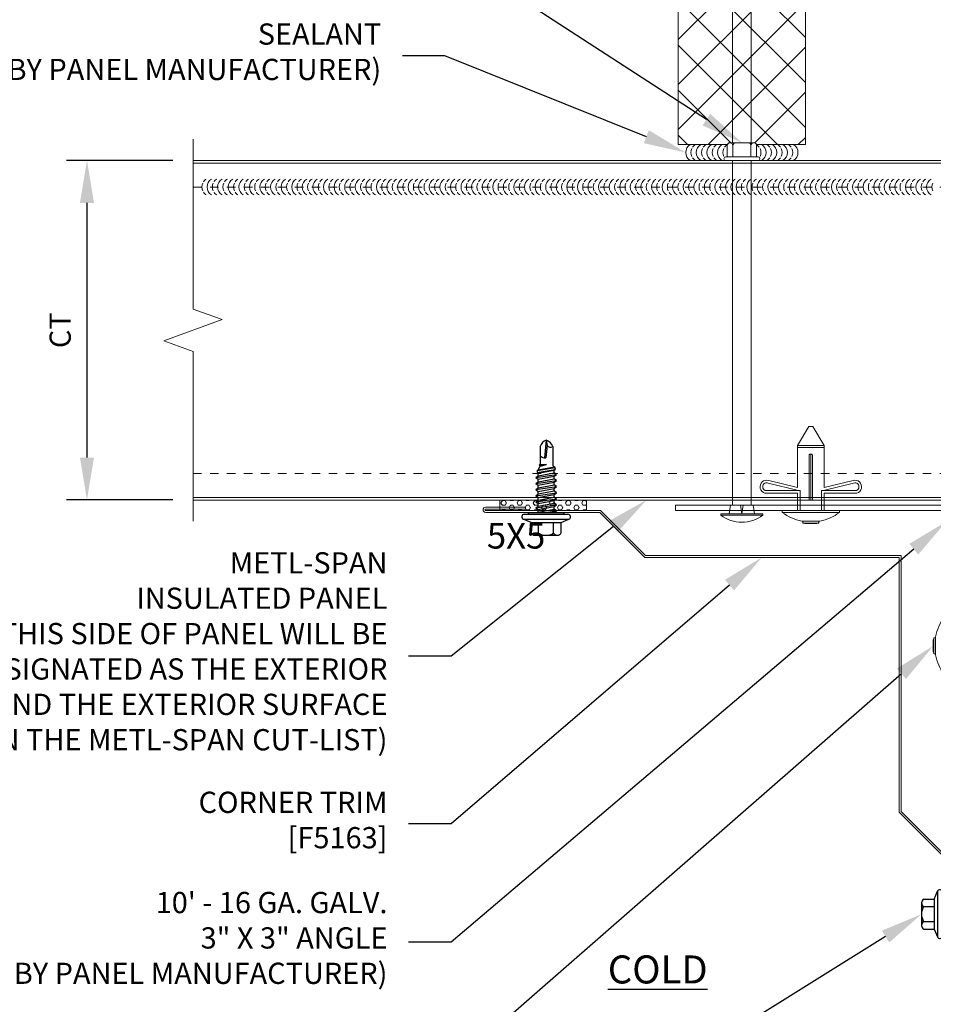
# Model space of a CAD drawing. Units: inches. Extents: x 0 to 2790, y 0 to 153.
# Drawn here: x 1915 to 1926, y 105 to 116 of the extents above; entities that cross this region are included whole.
import ezdxf
from ezdxf import colors
from ezdxf.entities.mleader import LeaderData, LeaderLine
from ezdxf.math import Vec2, Vec3

# ---------------------------------------------------------------- set-up
doc = ezdxf.new("R2010")
doc.units = ezdxf.units.IN
doc.header["$LTSCALE"] = 0.5
doc.header["$MEASUREMENT"] = 0
doc.header["$PDSIZE"] = 1
doc.linetypes.add('HIDDEN2', pattern=[0.1875, 0.125, -0.0625])
doc.layers.get('0').update_dxf_attribs({"linetype": 'CONTINUOUS'})
doc.layers.get('Defpoints').update_dxf_attribs({"linetype": 'CONTINUOUS'})
for name, color, linetype in [('_0', 7, 'CONTINUOUS'), ('_FASTENER', 1, 'CONTINUOUS'), ('_TXT', 7, 'CONTINUOUS')]:
    doc.layers.add(name, color=color, linetype=linetype)
for name, color, linetype, lineweight in [('_BYOTHERS', 9, 'CONTINUOUS', 5), ('_DIM', 6, 'CONTINUOUS', 5), ('_HATCH', 6, 'CONTINUOUS', 0), ('_PANEL', 4, 'CONTINUOUS', 13), ('_SEALANT', 3, 'CONTINUOUS', 5), ('_TRIM', 4, 'CONTINUOUS', 9)]:
    doc.layers.add(name, color=color, linetype=linetype, lineweight=lineweight)
doc.styles.add('Metl-Span', font='kalinga.ttf', dxfattribs={"height": 0.0625})
doc.styles.add('Metl-Span BOLD', font='kalingab.ttf', dxfattribs={"height": 0.0625})
doc.styles.add('ROMANS', font='ROMANS.SHX')
doc.styles.get("Standard").update_dxf_attribs({"font": 'romans.shx', "height": 0.0625})
doc.dimstyles.new('Metl-Span', dxfattribs={"dimtxt": 0.0625, "dimasz": 0.125, "dimexe": 0.06, "dimexo": 0.06, "dimgap": 0.046875, "dimtad": 1, "dimdec": 4, "dimzin": 0, "dimdsep": 46, "dimlunit": 4, "dimtxsty": 'Metl-Span', "dimcen": 0.125, "dimdle": 5, "dimclrd": 256, "dimclre": 256, "dimclrt": 7, "dimadec": 0, "dimazin": 0, "dimtfac": 1, "dimtdec": 4, "dimtmove": 1, "dimatfit": 3, "dimfxl": 1, "dimtfill": 1, "dimfrac": 1, "dimtolj": 1, "dimtzin": 0, "dimarcsym": 0})

# ---------------------------------------------------------------- blocks, each defined once
blk = doc.blocks.new('4A.00')
for p, q in [((-0.117, 0.177), (-0.08, 0.269)), ((-0.08, 0.269), (-0.08, -0.269)), ((-0.022, 0.258), (-0.022, -0.257)), ((-0.267, 0.133), (-0.267, -0.132)), ((-0.242, 0.177), (-0.117, 0.177)), ((-0.117, 0.177), (-0.117, -0.176)), ((-0.022, 0.207), (0, 0.207)), ((0, 0.207), (0, -0.207)), ((0.054, 0.121), (0.034, 0.094)), ((0.054, 0.121), (0.09, -0.121)), ((0.054, 0.121), (0.075, 0.094)), ((0.126, 0.121), (0.105, 0.094)), ((0.126, 0.121), (0.162, -0.121)), ((0.126, 0.121), (0.146, 0.094)), ((0.197, 0.121), (0.177, 0.094)), ((0.197, 0.121), (0.218, 0.094)), ((0.197, 0.121), (0.233, -0.121)), ((0.269, 0.121), (0.248, 0.094)), ((0.269, 0.121), (0.304, -0.121)), ((0.269, 0.121), (0.289, 0.094)), ((0.34, 0.121), (0.32, 0.094)), ((0.34, 0.121), (0.376, -0.121)), ((0.34, 0.121), (0.361, 0.094)), ((0.412, 0.121), (0.391, 0.094)), ((0.412, 0.121), (0.447, -0.121)), ((0.412, 0.121), (0.432, 0.094)), ((-0.242, 0.089), (-0.117, 0.089)), ((0, 0.099), (0.003, 0.094)), ((0, 0.006), (0.019, -0.121)), ((0.003, 0.094), (0.034, 0.094)), ((0.003, 0.094), (0.039, -0.094)), ((0.034, 0.094), (0.07, -0.094)), ((0.074, 0.094), (0.105, 0.094)), ((0.075, 0.094), (0.111, -0.094)), ((0.105, 0.094), (0.141, -0.094)), ((0.146, 0.094), (0.182, -0.094)), ((0.146, 0.094), (0.177, 0.094)), ((0.177, 0.094), (0.212, -0.094)), ((0.218, 0.094), (0.253, -0.094)), ((0.218, 0.094), (0.248, 0.094)), ((0.248, 0.094), (0.284, -0.094)), ((0.289, 0.094), (0.325, -0.094)), ((0.289, 0.094), (0.32, 0.094)), ((0.32, 0.094), (0.355, -0.094)), ((0.361, 0.094), (0.396, -0.094)), ((0.361, 0.094), (0.391, 0.094)), ((0.391, 0.094), (0.427, -0.094)), ((0.432, 0.094), (0.468, -0.094)), ((0.432, 0.094), (0.462, 0.094)), ((0.47, 0.104), (0.462, 0.094)), ((0.462, 0.094), (0.498, -0.094)), ((0.47, 0.104), (0.507, -0.105)), ((0.496, 0.104), (0.47, 0.104)), ((0.494, 0.104), (0.473, 0.104)), ((0.496, 0.104), (0.53, -0.105)), ((0.496, 0.104), (0.503, 0.094)), ((0.503, 0.094), (0.539, -0.094)), ((0.503, 0.094), (0.547, 0.069)), ((0.558, 0.083), (0.547, 0.069)), ((0.547, 0.069), (0.564, -0.003)), ((0.558, 0.083), (0.569, 0.069)), ((0.558, 0.083), (0.565, -0.003)), ((0.569, 0.069), (0.566, -0.003)), ((0.778, 0.069), (0.569, 0.069)), ((0.853, 0.001), (0.642, 0.021)), ((0.791, -0.011), (0.642, 0.004)), ((0.853, 0.001), (0.788, -0.011)), ((-0.242, -0.088), (-0.117, -0.088)), ((0, -0.096), (0.019, -0.121)), ((0.019, -0.121), (0.039, -0.094)), ((0.039, -0.094), (0.07, -0.094)), ((0.07, -0.094), (0.09, -0.121)), ((0.09, -0.121), (0.111, -0.094)), ((0.111, -0.094), (0.141, -0.094)), ((0.141, -0.094), (0.162, -0.121)), ((0.162, -0.121), (0.182, -0.094)), ((0.182, -0.094), (0.212, -0.094)), ((0.212, -0.094), (0.233, -0.121)), ((0.233, -0.121), (0.253, -0.094)), ((0.253, -0.094), (0.284, -0.094)), ((0.284, -0.094), (0.304, -0.121)), ((0.304, -0.121), (0.325, -0.094)), ((0.325, -0.094), (0.355, -0.094)), ((0.355, -0.094), (0.376, -0.121)), ((0.376, -0.121), (0.396, -0.094)), ((0.396, -0.094), (0.427, -0.094)), ((0.427, -0.094), (0.447, -0.121)), ((0.447, -0.121), (0.468, -0.094)), ((0.468, -0.094), (0.498, -0.094)), ((0.498, -0.094), (0.507, -0.105)), ((0.518, -0.105), (0.507, -0.105)), ((0.507, -0.105), (0.53, -0.105)), ((0.53, -0.105), (0.539, -0.094)), ((0.553, -0.077), (0.539, -0.094)), ((0.776, -0.077), (0.553, -0.077)), ((-0.242, -0.176), (-0.117, -0.176)), ((-0.117, -0.176), (-0.08, -0.269)), ((0, -0.207), (-0.022, -0.207))]:
    blk.add_line(p, q)
for centre, radius, start, end in [((-0.052, 0.258), 0.03, 0, 157.7161), ((-0.216, 0.133), 0.0515, 120.9777, 239.0223), ((-0.099, 0.001), 0.169, 148.3948, 211.6052), ((0.712, 0.015), 0.0705, 129.2694, 188.9502), ((0.734, 0.041), 0.126, 289.6799, 341.1402), ((0.735, -0.054), 0.13, 24.5733, 70.736), ((-0.216, -0.132), 0.0515, 120.9777, 239.0223), ((0.823, -0.051), 0.0538, 131.5982, 209.0589), ((-0.052, -0.257), 0.03, 202.1108, 0)]:
    blk.add_arc(centre, radius, start, end)
at = {"layer": '_FASTENER'}
for tag, p, flags in [('BOMDESC', (-0.816, 0.097), 9), ('PARTNO', (-0.81, 0.001), 1), ('QTY', (-0.814, -0.09), 1), ('LF', (-0.809, -0.177), 1), ('DIVISOR', (-0.805, -0.264), 1), ('CLASS', (-0.801, -0.35), 1)]:
    blk.add_attdef(tag, p, '', height=0.0625, dxfattribs=dict(at, flags=flags))
blk = doc.blocks.new('SEALANT BY OTHERS')
for centre, start, end in [((-0.058, -0.094), 301.7428, 58.2572), ((0.005, -0.094), 34.5375, 58.2572), ((0.067, -0.094), 301.7428, 58.2572), ((0.13, -0.094), 34.5375, 58.2572), ((0.192, -0.094), 301.7428, 58.2572), ((0.005, -0.094), 334.8361, 25.1639), ((0.13, -0.094), 334.8361, 25.1639), ((0.005, -0.094), 301.7428, 325.4625), ((0.13, -0.094), 301.7428, 325.4625)]:
    blk.add_arc(centre, 0.11, start, end)
blk = doc.blocks.new('*U744')
for centre, start, end in [((-0.058, -0.094), 301.7428, 58.2572), ((0.005, -0.094), 34.5375, 58.2572), ((0.067, -0.094), 301.7428, 58.2572), ((0.13, -0.094), 34.5375, 58.2572), ((0.192, -0.094), 301.7428, 58.2572), ((0.192, -0.094), 301.7428, 58.2572), ((0.255, -0.094), 34.5375, 58.2572), ((0.317, -0.094), 301.7428, 58.2572), ((0.38, -0.094), 34.5375, 58.2572), ((0.442, -0.094), 301.7428, 58.2572), ((0.005, -0.094), 334.8361, 25.1639), ((0.13, -0.094), 334.8361, 25.1639), ((0.255, -0.094), 334.8361, 25.1639), ((0.38, -0.094), 334.8361, 25.1639), ((0.005, -0.094), 301.7428, 325.4625), ((0.13, -0.094), 301.7428, 325.4625), ((0.255, -0.094), 301.7428, 325.4625), ((0.38, -0.094), 301.7428, 325.4625)]:
    blk.add_arc(centre, 0.11, start, end)
blk = doc.blocks.new('*U745')
for centre, start, end in [((-0.058, -0.094), 301.7428, 58.2572), ((0.005, -0.094), 34.5375, 58.2572), ((0.067, -0.094), 301.7428, 58.2572), ((0.13, -0.094), 34.5375, 58.2572), ((0.192, -0.094), 301.7428, 58.2572), ((0.192, -0.094), 301.7428, 58.2572), ((0.255, -0.094), 34.5375, 58.2572), ((0.317, -0.094), 301.7428, 58.2572), ((0.38, -0.094), 34.5375, 58.2572), ((0.442, -0.094), 301.7428, 58.2572), ((0.005, -0.094), 334.8361, 25.1639), ((0.13, -0.094), 334.8361, 25.1639), ((0.255, -0.094), 334.8361, 25.1639), ((0.38, -0.094), 334.8361, 25.1639), ((0.005, -0.094), 301.7428, 325.4625), ((0.13, -0.094), 301.7428, 325.4625), ((0.255, -0.094), 301.7428, 325.4625), ((0.38, -0.094), 301.7428, 325.4625)]:
    blk.add_arc(centre, 0.11, start, end)
blk = doc.blocks.new('Rod Insulation')
at = {"layer": '_HATCH'}
h = blk.add_hatch(dxfattribs=at)
h.set_pattern_fill('ANSI37', color=256, scale=3, style=0)
h.set_pattern_definition([(45, (-5951.4707, -4111.15654), (-0.265165043, 0.265165043), []), (135, (-5951.4707, -4111.15654), (-0.265165043, -0.265165043), [])])
h.paths.add_polyline_path([(-0.641, 0.188), (-0.641, 5.385), (0.859, 5.385), (0.859, 0.188)])
blk.add_lwpolyline([(-0.641, 0.188), (-0.641, 5.385), (0.859, 5.385), (0.859, 0.188)], close=True)
at = {"layer": '_BYOTHERS', "rotation": 180}
for name, p in [('SEALANT BY OTHERS', (0, 5.385)), ('*U744', (0, 0))]:
    blk.add_blockref(name, p, dxfattribs=at)
at = {"layer": '_BYOTHERS', "xscale": -1, "rotation": 180}
for name, p in [('SEALANT BY OTHERS', (0.219, 5.385)), ('*U745', (0.219, 0))]:
    blk.add_blockref(name, p, dxfattribs=at)
blk = doc.blocks.new('Nut & Washer')
blk.add_wipeout([(0.231, 0.344), (0.235, 0.344), (0.24, 0.343), (0.244, 0.342), (0.248, 0.341), (0.253, 0.34), (0.257, 0.338), (0.261, 0.335), (0.264, 0.333), (0.268, 0.33), (0.271, 0.327), (0.274, 0.323), (0.276, 0.319), (0.279, 0.315), (0.281, 0.312), (0.282, 0.307), (0.284, 0.303), (0.285, 0.299), (0.285, 0.294), (0.285, 0.29), (0.285, 0.07), (0.313, 0.07), (0.315, 0.07), (0.318, 0.07), (0.321, 0.069), (0.324, 0.068), (0.327, 0.067), (0.329, 0.066), (0.332, 0.064), (0.334, 0.063), (0.336, 0.061), (0.338, 0.059), (0.34, 0.057), (0.342, 0.054), (0.343, 0.052), (0.345, 0.049), (0.346, 0.046), (0.347, 0.044), (0.347, 0.041), (0.348, 0.038), (0.348, 0.035), (0.348, 0.032), (0.347, 0.029), (0.347, 0.027), (0.346, 0.024), (0.345, 0.021), (0.343, 0.018), (0.342, 0.016), (0.34, 0.014), (0.338, 0.011), (0.336, 0.009), (0.334, 0.007), (0.332, 0.006), (0.329, 0.004), (0.327, 0.003), (0.324, 0.002), (0.321, 0.001), (0.318, 0), (0.315, 0), (0.313, 0), (-0.313, 0), (-0.315, 0), (-0.318, 0), (-0.321, 0.001), (-0.324, 0.002), (-0.327, 0.003), (-0.329, 0.004), (-0.332, 0.006), (-0.334, 0.007), (-0.336, 0.009), (-0.338, 0.011), (-0.34, 0.014), (-0.342, 0.016), (-0.343, 0.018), (-0.345, 0.021), (-0.346, 0.024), (-0.347, 0.027), (-0.347, 0.029), (-0.348, 0.032), (-0.348, 0.035), (-0.348, 0.038), (-0.347, 0.041), (-0.347, 0.044), (-0.346, 0.046), (-0.345, 0.049), (-0.343, 0.052), (-0.342, 0.054), (-0.34, 0.057), (-0.338, 0.059), (-0.336, 0.061), (-0.334, 0.063), (-0.332, 0.064), (-0.329, 0.066), (-0.327, 0.067), (-0.324, 0.068), (-0.321, 0.069), (-0.318, 0.07), (-0.315, 0.07), (-0.313, 0.07), (-0.285, 0.07), (-0.285, 0.29), (-0.285, 0.294), (-0.285, 0.299), (-0.284, 0.303), (-0.282, 0.307), (-0.281, 0.312), (-0.279, 0.315), (-0.276, 0.319), (-0.274, 0.323), (-0.271, 0.327), (-0.268, 0.33), (-0.264, 0.333), (-0.261, 0.335), (-0.257, 0.338), (-0.253, 0.34), (-0.248, 0.341), (-0.244, 0.342), (-0.24, 0.343), (-0.235, 0.344), (-0.231, 0.344), (-0.231, 0.344)])
blk.add_lwpolyline([(-0.285, 0.07), (-0.285, 0.29, -0.414214), (-0.231, 0.344), (-0.23, 0.344, -0.414214), (-0.176, 0.289), (-0.176, 0.07), (-0.176, 0.289, -0.414214), (-0.121, 0.344), (0.121, 0.344, -0.414214), (0.176, 0.289), (0.176, 0.07), (0.176, 0.29, -0.414214), (0.23, 0.344), (0.231, 0.344, -0.414214), (0.285, 0.29), (0.285, 0.07)], format="xyb")
blk.add_lwpolyline([(0.231, 0.344), (-0.231, 0.344)])
blk.add_lwpolyline([(0.313, 0.07), (-0.313, 0.07, 1), (-0.313, 0), (0.313, 0, 1)], format="xyb", close=True)
blk = doc.blocks.new('*U2231')
for p, q in [((-0.099, 0), (0, 0.017)), ((-0.099, 0), (0, -0.017)), ((4.062, 0.109), (11.404, 0.109)), ((4.062, -0.109), (11.404, -0.109))]:
    blk.add_line(p, q)
blk.add_lwpolyline([(-0.099, -0.249), (-0.099, 0.249), (-0.116, 0.249), (-0.116, -0.249)], close=True)
for points in [[(-0.099, -0.149), (0, -0.133), (0, 0.133), (-0.099, 0.149)], [(4.062, 0.109), (0, 0.109)], [(0, -0.109), (4.062, -0.109)]]:
    blk.add_lwpolyline(points)
blk.add_arc((0.215, 0), 0.414, 143.1301, 216.8699)
at = {"xscale": 0.6078648874202627, "yscale": 0.6078648874202627, "zscale": 0.6078648874202627, "rotation": 270}
blk.add_blockref('Nut & Washer', (4.062, -0.001), dxfattribs=at)
blk = doc.blocks.new('F5163')
blk.add_lwpolyline([(-4.427, 0.549), (-4.427, 0.571), (-4.896, 0.571, 1), (-4.896, 0.509), (-3.552, 0.509), (-3.022, -0.022), (-0.022, -0.022), (-0.022, -3.022), (0.509, -3.552), (0.509, -4.896, 1), (0.571, -4.896), (0.571, -4.427), (0.549, -4.427), (0.549, -4.896, -1), (0.53, -4.896), (0.53, -3.543), (0, -3.013), (0, 0), (-3.013, 0), (-3.543, 0.53), (-4.896, 0.53, -1), (-4.896, 0.549)], format="xyb", close=True)
at = {"layer": 'Defpoints', "insert": (-4.882, 0.383), "char_height": 0.3, "attachment_point": 1}
blk.add_mtext('\\A1;5X5', dxfattribs=at)
at = {"layer": 'Defpoints', "style": 'ROMANS'}
for tag, p, flags in [('BOMDESC', (-0.734, 0.717), 9), ('PARTNO', (-0.734, 0.593), 9), ('QTY', (-0.734, 0.478), 1), ('LF', (-0.734, 0.354), 1), ('DIVISOR', (-0.734, 0.23), 1), ('CLASS', (-0.734, 0.106), 1)]:
    blk.add_attdef(tag, p, '', height=0.0938, dxfattribs=dict(at, flags=flags))
blk = doc.blocks.new('*U2230')
for centre, start, end in [((0.094, 12.787), 124.5375, 148.2572), ((0.094, 12.787), 64.8361, 115.1639), ((0.094, 12.787), 31.7428, 55.4625), ((0.094, 12.725), 31.7428, 148.2572), ((0.094, 12.662), 64.8361, 115.1639), ((0.094, 12.662), 124.5375, 148.2572), ((0.094, 12.6), 31.7428, 148.2572), ((0.094, 12.537), 64.8361, 115.1639), ((0.094, 12.662), 31.7428, 55.4625), ((0.094, 12.537), 124.5375, 148.2572), ((0.094, 12.475), 31.7428, 148.2572), ((0.094, 12.537), 31.7428, 55.4625), ((0.094, 12.413), 124.5375, 148.2572), ((0.094, 12.35), 31.7428, 148.2572), ((0.094, 12.413), 64.8361, 115.1639), ((0.094, 12.413), 31.7428, 55.4625), ((0.094, 12.288), 124.5375, 148.2572), ((0.094, 12.226), 31.7428, 148.2572), ((0.094, 12.288), 64.8361, 115.1639), ((0.094, 12.288), 31.7428, 55.4625), ((0.094, 12.163), 124.5375, 148.2572), ((0.094, 12.101), 31.7428, 148.2572), ((0.094, 12.163), 64.8361, 115.1639), ((0.094, 12.163), 31.7428, 55.4625), ((0.094, 12.039), 124.5375, 148.2572), ((0.094, 11.976), 31.7428, 148.2572), ((0.094, 12.039), 64.8361, 115.1639), ((0.094, 12.039), 31.7428, 55.4625), ((0.094, 11.914), 124.5375, 148.2572), ((0.094, 11.852), 31.7428, 148.2572), ((0.094, 11.914), 64.8361, 115.1639), ((0.094, 11.914), 31.7428, 55.4625), ((0.094, 11.789), 124.5375, 148.2572), ((0.094, 11.727), 31.7428, 148.2572), ((0.094, 11.789), 64.8361, 115.1639), ((0.094, 11.789), 31.7428, 55.4625), ((0.094, 11.664), 124.5375, 148.2572), ((0.094, 11.664), 64.8361, 115.1639), ((0.094, 11.664), 31.7428, 55.4625), ((0.094, 11.602), 31.7428, 148.2572), ((0.094, 11.54), 124.5375, 148.2572), ((0.094, 11.54), 64.8361, 115.1639), ((0.094, 11.54), 31.7428, 55.4625), ((0.094, 11.478), 31.7428, 148.2572), ((0.094, 11.415), 124.5375, 148.2572), ((0.094, 11.415), 64.8361, 115.1639), ((0.094, 11.415), 31.7428, 55.4625), ((0.094, 11.353), 31.7428, 148.2572), ((0.094, 11.29), 124.5375, 148.2572), ((0.094, 11.29), 64.8361, 115.1639), ((0.094, 11.29), 31.7428, 55.4625), ((0.094, 11.228), 31.7428, 148.2572), ((0.094, 11.166), 124.5375, 148.2572), ((0.094, 11.166), 64.8361, 115.1639), ((0.094, 11.166), 31.7428, 55.4625), ((0.094, 11.103), 31.7428, 148.2572), ((0.094, 11.041), 64.8361, 115.1639), ((0.094, 11.041), 124.5375, 148.2572), ((0.094, 10.979), 31.7428, 148.2572), ((0.094, 10.916), 64.8361, 115.1639), ((0.094, 11.041), 31.7428, 55.4625), ((0.094, 10.916), 124.5375, 148.2572), ((0.094, 10.854), 31.7428, 148.2572), ((0.094, 10.916), 31.7428, 55.4625), ((0.094, 10.792), 124.5375, 148.2572), ((0.094, 10.729), 31.7428, 148.2572), ((0.094, 10.792), 64.8361, 115.1639), ((0.094, 10.792), 31.7428, 55.4625), ((0.094, 10.667), 124.5375, 148.2572), ((0.094, 10.605), 31.7428, 148.2572), ((0.094, 10.667), 64.8361, 115.1639), ((0.094, 10.667), 31.7428, 55.4625), ((0.094, 10.542), 124.5375, 148.2572), ((0.094, 10.48), 31.7428, 148.2572), ((0.094, 10.542), 64.8361, 115.1639), ((0.094, 10.542), 31.7428, 55.4625), ((0.094, 10.417), 124.5375, 148.2572), ((0.094, 10.355), 31.7428, 148.2572), ((0.094, 10.417), 64.8361, 115.1639), ((0.094, 10.417), 31.7428, 55.4625), ((0.094, 10.293), 124.5375, 148.2572), ((0.094, 10.231), 31.7428, 148.2572), ((0.094, 10.293), 64.8361, 115.1639), ((0.094, 10.293), 31.7428, 55.4625), ((0.094, 10.168), 124.5375, 148.2572), ((0.094, 10.106), 31.7428, 148.2572), ((0.094, 10.168), 64.8361, 115.1639), ((0.094, 10.168), 31.7428, 55.4625), ((0.094, 10.043), 124.5375, 148.2572), ((0.094, 10.043), 64.8361, 115.1639), ((0.094, 10.043), 31.7428, 55.4625), ((0.094, 9.981), 31.7428, 148.2572), ((0.094, 9.919), 124.5375, 148.2572), ((0.094, 9.919), 64.8361, 115.1639), ((0.094, 9.919), 31.7428, 55.4625), ((0.094, 9.856), 31.7428, 148.2572), ((0.094, 9.794), 124.5375, 148.2572), ((0.094, 9.794), 64.8361, 115.1639), ((0.094, 9.794), 31.7428, 55.4625), ((0.094, 9.732), 31.7428, 148.2572), ((0.094, 9.669), 124.5375, 148.2572), ((0.094, 9.669), 64.8361, 115.1639), ((0.094, 9.669), 31.7428, 55.4625), ((0.094, 9.607), 31.7428, 148.2572), ((0.094, 9.545), 124.5375, 148.2572), ((0.094, 9.545), 64.8361, 115.1639), ((0.094, 9.545), 31.7428, 55.4625), ((0.094, 9.482), 31.7428, 148.2572), ((0.094, 9.42), 64.8361, 115.1639), ((0.094, 9.42), 124.5375, 148.2572), ((0.094, 9.358), 31.7428, 148.2572), ((0.094, 9.295), 64.8361, 115.1639), ((0.094, 9.42), 31.7428, 55.4625), ((0.094, 9.295), 124.5375, 148.2572), ((0.094, 9.233), 31.7428, 148.2572), ((0.094, 9.17), 64.8361, 115.1639), ((0.094, 9.295), 31.7428, 55.4625), ((0.094, 9.17), 124.5375, 148.2572), ((0.094, 9.108), 31.7428, 148.2572), ((0.094, 9.17), 31.7428, 55.4625), ((0.094, 9.046), 124.5375, 148.2572), ((0.094, 8.984), 31.7428, 148.2572), ((0.094, 9.046), 64.8361, 115.1639), ((0.094, 9.046), 31.7428, 55.4625), ((0.094, 8.921), 124.5375, 148.2572), ((0.094, 8.859), 31.7428, 148.2572), ((0.094, 8.921), 64.8361, 115.1639), ((0.094, 8.921), 31.7428, 55.4625), ((0.094, 8.796), 124.5375, 148.2572), ((0.094, 8.734), 31.7428, 148.2572), ((0.094, 8.796), 64.8361, 115.1639), ((0.094, 8.796), 31.7428, 55.4625), ((0.094, 8.672), 124.5375, 148.2572), ((0.094, 8.609), 31.7428, 148.2572), ((0.094, 8.672), 64.8361, 115.1639), ((0.094, 8.672), 31.7428, 55.4625), ((0.094, 8.547), 124.5375, 148.2572), ((0.094, 8.485), 31.7428, 148.2572), ((0.094, 8.547), 64.8361, 115.1639), ((0.094, 8.547), 31.7428, 55.4625), ((0.094, 8.422), 124.5375, 148.2572), ((0.094, 8.36), 31.7428, 148.2572), ((0.094, 8.422), 64.8361, 115.1639), ((0.094, 8.422), 31.7428, 55.4625), ((0.094, 8.298), 124.5375, 148.2572), ((0.094, 8.298), 64.8361, 115.1639), ((0.094, 8.298), 31.7428, 55.4625), ((0.094, 8.235), 31.7428, 148.2572), ((0.094, 8.173), 124.5375, 148.2572), ((0.094, 8.173), 64.8361, 115.1639), ((0.094, 8.173), 31.7428, 55.4625), ((0.094, 8.111), 31.7428, 148.2572), ((0.094, 8.048), 124.5375, 148.2572), ((0.094, 8.048), 64.8361, 115.1639), ((0.094, 8.048), 31.7428, 55.4625), ((0.094, 7.986), 31.7428, 148.2572), ((0.094, 7.923), 124.5375, 148.2572), ((0.094, 7.923), 64.8361, 115.1639), ((0.094, 7.923), 31.7428, 55.4625), ((0.094, 7.861), 31.7428, 148.2572), ((0.094, 7.799), 124.5375, 148.2572), ((0.094, 7.799), 64.8361, 115.1639), ((0.094, 7.799), 31.7428, 55.4625), ((0.094, 7.737), 31.7428, 148.2572), ((0.094, 7.674), 64.8361, 115.1639), ((0.094, 7.674), 124.5375, 148.2572), ((0.094, 7.612), 31.7428, 148.2572), ((0.094, 7.549), 64.8361, 115.1639), ((0.094, 7.674), 31.7428, 55.4625), ((0.094, 7.549), 124.5375, 148.2572), ((0.094, 7.487), 31.7428, 148.2572), ((0.094, 7.549), 31.7428, 55.4625), ((0.094, 7.425), 124.5375, 148.2572), ((0.094, 7.362), 31.7428, 148.2572), ((0.094, 7.425), 64.8361, 115.1639), ((0.094, 7.425), 31.7428, 55.4625), ((0.094, 7.3), 124.5375, 148.2572), ((0.094, 7.238), 31.7428, 148.2572), ((0.094, 7.3), 64.8361, 115.1639), ((0.094, 7.3), 31.7428, 55.4625), ((0.094, 7.175), 124.5375, 148.2572), ((0.094, 7.113), 31.7428, 148.2572), ((0.094, 7.175), 64.8361, 115.1639), ((0.094, 7.175), 31.7428, 55.4625), ((0.094, 7.051), 124.5375, 148.2572), ((0.094, 6.988), 31.7428, 148.2572), ((0.094, 7.051), 64.8361, 115.1639), ((0.094, 7.051), 31.7428, 55.4625), ((0.094, 6.926), 124.5375, 148.2572), ((0.094, 6.864), 31.7428, 148.2572), ((0.094, 6.926), 64.8361, 115.1639), ((0.094, 6.926), 31.7428, 55.4625), ((0.094, 6.801), 124.5375, 148.2572), ((0.094, 6.739), 31.7428, 148.2572), ((0.094, 6.801), 64.8361, 115.1639), ((0.094, 6.801), 31.7428, 55.4625), ((0.094, 6.676), 124.5375, 148.2572), ((0.094, 6.676), 64.8361, 115.1639), ((0.094, 6.676), 31.7428, 55.4625), ((0.094, 6.614), 31.7428, 148.2572), ((0.094, 6.552), 124.5375, 148.2572), ((0.094, 6.552), 64.8361, 115.1639), ((0.094, 6.552), 31.7428, 55.4625), ((0.094, 6.49), 31.7428, 148.2572), ((0.094, 6.427), 124.5375, 148.2572), ((0.094, 6.427), 64.8361, 115.1639), ((0.094, 6.427), 31.7428, 55.4625), ((0.094, 6.365), 31.7428, 148.2572), ((0.094, 6.302), 124.5375, 148.2572), ((0.094, 6.302), 64.8361, 115.1639), ((0.094, 6.302), 31.7428, 55.4625), ((0.094, 6.24), 31.7428, 148.2572), ((0.094, 6.178), 124.5375, 148.2572), ((0.094, 6.178), 64.8361, 115.1639), ((0.094, 6.178), 31.7428, 55.4625), ((0.094, 6.115), 31.7428, 148.2572), ((0.094, 6.053), 64.8361, 115.1639), ((0.094, 6.053), 124.5375, 148.2572), ((0.094, 5.991), 31.7428, 148.2572), ((0.094, 5.928), 64.8361, 115.1639), ((0.094, 6.053), 31.7428, 55.4625), ((0.094, 5.928), 124.5375, 148.2572), ((0.094, 5.866), 31.7428, 148.2572), ((0.094, 5.928), 31.7428, 55.4625), ((0.094, 5.804), 124.5375, 148.2572), ((0.094, 5.741), 31.7428, 148.2572), ((0.094, 5.804), 64.8361, 115.1639), ((0.094, 5.804), 31.7428, 55.4625), ((0.094, 5.679), 124.5375, 148.2572), ((0.094, 5.617), 31.7428, 148.2572), ((0.094, 5.679), 64.8361, 115.1639), ((0.094, 5.679), 31.7428, 55.4625), ((0.094, 5.554), 124.5375, 148.2572), ((0.094, 5.492), 31.7428, 148.2572), ((0.094, 5.554), 64.8361, 115.1639), ((0.094, 5.554), 31.7428, 55.4625), ((0.094, 5.429), 124.5375, 148.2572), ((0.094, 5.367), 31.7428, 148.2572), ((0.094, 5.429), 64.8361, 115.1639), ((0.094, 5.429), 31.7428, 55.4625), ((0.094, 5.305), 124.5375, 148.2572), ((0.094, 5.243), 31.7428, 148.2572), ((0.094, 5.305), 64.8361, 115.1639), ((0.094, 5.305), 31.7428, 55.4625), ((0.094, 5.18), 124.5375, 148.2572), ((0.094, 5.118), 31.7428, 148.2572), ((0.094, 5.18), 64.8361, 115.1639), ((0.094, 5.18), 31.7428, 55.4625), ((0.094, 5.055), 124.5375, 148.2572), ((0.094, 5.055), 64.8361, 115.1639), ((0.094, 5.055), 31.7428, 55.4625), ((0.094, 4.993), 31.7428, 148.2572), ((0.094, 4.931), 124.5375, 148.2572), ((0.094, 4.931), 64.8361, 115.1639), ((0.094, 4.931), 31.7428, 55.4625), ((0.094, 4.868), 31.7428, 148.2572), ((0.094, 4.806), 124.5375, 148.2572), ((0.094, 4.806), 64.8361, 115.1639), ((0.094, 4.806), 31.7428, 55.4625), ((0.094, 4.744), 31.7428, 148.2572), ((0.094, 4.681), 124.5375, 148.2572), ((0.094, 4.681), 64.8361, 115.1639), ((0.094, 4.681), 31.7428, 55.4625), ((0.094, 4.619), 31.7428, 148.2572), ((0.094, 4.557), 124.5375, 148.2572), ((0.094, 4.557), 64.8361, 115.1639), ((0.094, 4.557), 31.7428, 55.4625), ((0.094, 4.494), 31.7428, 148.2572), ((0.094, 4.432), 64.8361, 115.1639), ((0.094, 4.432), 124.5375, 148.2572), ((0.094, 4.37), 31.7428, 148.2572), ((0.094, 4.307), 64.8361, 115.1639), ((0.094, 4.432), 31.7428, 55.4625), ((0.094, 4.307), 124.5375, 148.2572), ((0.094, 4.245), 31.7428, 148.2572), ((0.094, 4.182), 64.8361, 115.1639), ((0.094, 4.307), 31.7428, 55.4625)]:
    blk.add_arc(centre, 0.11, start, end)
blk = doc.blocks.new('*D5197')
at = {"layer": '_DIM', "lineweight": -2, "transparency": 16777216}
for p, q in [((1917.212, 114.449), (1915.962, 114.449)), ((1916.202, 113.949), (1916.202, 110.949)), ((1917.212, 110.449), (1915.962, 110.449))]:
    blk.add_line(p, q, dxfattribs=at)
at = {"layer": '_DIM', "transparency": 16777216}
for points in [[(1916.119, 113.949), (1916.285, 113.949), (1916.202, 114.449)], [(1916.119, 110.949), (1916.285, 110.949), (1916.202, 110.449)]]:
    blk.add_solid(points, dxfattribs=at)
at = {"layer": 'Defpoints', "color": 0, "transparency": 16777216}
for p in [(1917.452, 114.449), (1916.202, 110.449), (1917.452, 110.449)]:
    blk.add_point(p, dxfattribs=at)
at = {"layer": '_DIM', "color": 7, "transparency": 16777216, "insert": (1915.886, 112.449), "char_height": 0.25, "attachment_point": 5, "rotation": 90, "style": 'Metl-Span', "bg_fill": 3, "box_fill_scale": 1.25, "bg_fill_color": 256, "bg_fill_true_color": 13158600, "bg_fill_transparency": 0}
blk.add_mtext('\\A1;CT', dxfattribs=at)
blk = doc.blocks.new('LOCK RIVET BY OTHERS')
at = {"layer": '_BYOTHERS'}
for p, q in [((0.207, 0.156), (0.207, 0.541)), ((0.236, 0.125), (0.236, 0.526)), ((0.324, 0.504), (0.236, 0.147)), ((0.355, 0.497), (0.271, 0.156)), ((-0.021, 0.337), (0, 0.337)), ((-0.021, 0.337), (0, 0.337)), ((-0.021, -0.337), (-0.021, 0.337)), ((0, -0.337), (0, 0.337)), ((0, 0.156), (0, -0.156)), ((0.207, 0.156), (0, 0.156)), ((0.236, 0.125), (0, 0.125)), ((0.271, 0.156), (0.769, 0.156)), ((0.743, -0.156), (0.743, 0.156)), ((0.769, 0.156), (0.989, 0.023)), ((0.769, -0.156), (0.769, 0.156)), ((-0.151, -0.07), (-0.151, 0.07)), ((-0.146, -0.094), (-0.146, 0.094)), ((-0.125, 0.094), (-0.146, 0.094)), ((-0.125, -0.106), (-0.125, 0.106)), ((0.125, 0.046), (0.125, -0.046)), ((0.655, 0.02), (0.125, 0.02)), ((0.125, 0), (0.665, 0)), ((0.665, -0.01), (0.665, 0.01)), ((0.989, -0.023), (0.989, 0.023)), ((-0.125, -0.094), (-0.146, -0.094)), ((0.125, -0.02), (0.655, -0.02)), ((0.769, -0.156), (0.989, -0.023)), ((0.236, -0.125), (0, -0.125)), ((0.207, -0.156), (0, -0.156)), ((0.207, -0.156), (0.207, -0.541)), ((0.236, -0.125), (0.236, -0.526)), ((0.324, -0.504), (0.236, -0.147)), ((0.271, -0.156), (0.769, -0.156)), ((0.355, -0.497), (0.271, -0.156)), ((-0.021, -0.337), (0, -0.337))]:
    blk.add_line(p, q, dxfattribs=at)
for centre, radius, start, end in [((0.281, 0.521), 0.0769, 341.6759, 165.2418), ((0.281, 0.521), 0.046, 337.8261, 173.8914), ((0.419, 0), 0.554, 142.4775, 168.9397), ((-0.004, 0.031), 0.152, 158.7762, 165.0356), ((0.655, 0.01), 0.01, 0, 90), ((-0.004, -0.031), 0.152, 194.9644, 201.2238), ((0.419, 0), 0.554, 191.0603, 217.5225), ((0.655, -0.01), 0.01, 270, 0), ((0.281, -0.521), 0.0769, 194.7582, 18.3241), ((0.281, -0.521), 0.046, 186.1086, 22.1739)]:
    blk.add_arc(centre, radius, start, end, dxfattribs=at)
blk = doc.blocks.new('7405BWH')
h = blk.add_hatch()
h.set_pattern_fill('HEX', color=6, scale=0.01, style=0)
h.set_pattern_definition([(0, (-4.8896, -5.31826), (0, 0.0549926), [0.03175, -0.0635]), (120, (-4.8896, -5.31826), (-0.047625, -0.0274963), [0.03175, -0.0635]), (60, (-4.85785, -5.31826), (-0.047625, 0.0274963), [0.03175, -0.0635])])
h.paths.add_polyline_path([(0.51, 0.125), (-0.51, 0.125), (-0.51, 0), (0.51, 0)])
blk.add_lwpolyline([(0.51, 0), (-0.51, 0), (-0.51, 0.125), (0.51, 0.125)], close=True)
at = {"layer": '_SEALANT'}
for tag, p, flags in [('BOMDESC', (-0.146, 0.47), 9), ('PARTNO', (-0.14, 0.375), 1), ('QTY', (-0.144, 0.283), 1), ('LF', (-0.14, 0.197), 1)]:
    blk.add_attdef(tag, p, '', height=0.0625, dxfattribs=dict(at, flags=flags))

msp = doc.modelspace()

# ---------------------------------------------------------------- linework, layer by layer
at = {"layer": '_BYOTHERS', "linetype": 'Continuous'}
msp.add_lwpolyline([(1917.45213, 114.6989), (1917.45213, 112.6989), (1917.79556, 112.5739), (1917.10869, 112.3239), (1917.45213, 112.1989), (1917.45213, 110.1989)], dxfattribs=at)
at = {"layer": '_BYOTHERS'}
msp.add_lwpolyline([(1926.32713, 110.3239), (1926.32713, 107.1364), (1926.38963, 107.1364), (1926.38963, 110.3864), (1923.13963, 110.3864), (1923.13963, 110.3239)], close=True, dxfattribs=at)
at = {"layer": '_PANEL'}
for points in [[(1917.45213, 114.4489), (1930.45213, 114.4489)], [(1930.45213, 114.4189), (1917.45213, 114.4189)], [(1928.32713, 110.4789), (1917.45213, 110.4789)], [(1917.45213, 110.4489), (1928.32713, 110.4489)]]:
    msp.add_lwpolyline(points, dxfattribs=at)
at = {"layer": '_PANEL', "color": 2, "linetype": 'HIDDEN2'}
for points in [[(1917.45213, 114.1364), (1930.45213, 114.1364)], [(1917.45213, 110.7614), (1928.32713, 110.7614)]]:
    msp.add_lwpolyline(points, dxfattribs=at)

# ---------------------------------------------------------------- block references
at = {"layer": '_0'}
msp.add_blockref('LOCK RIVET BY OTHERS', (1926.32713, 108.73015), dxfattribs=at)
at = {"layer": '_BYOTHERS'}
msp.add_blockref('Rod Insulation', (1923.81046, 114.4489), dxfattribs=at)
at = {"layer": '_FASTENER', "rotation": 90}
msp.add_blockref('4A.00', (1921.61369, 110.3022), dxfattribs=at)
at = {"layer": '_FASTENER'}
msp.add_blockref('4A.00', (1926.30543, 105.56966), dxfattribs=at)
at = {"layer": '_SEALANT', "xscale": -1}
msp.add_blockref('7405BWH', (1921.57738, 110.3239), dxfattribs=at)

# ---------------------------------------------------------------- texts
at = {"layer": '_TXT', "insert": (1921.48566, 105.08321), "char_height": 0.3304289, "width": 2.8857612, "attachment_point": 1, "style": 'Metl-Span'}
msp.add_mtext('\\pxqc;{\\LCOLD}', dxfattribs=at)

# ---------------------------------------------------------------- leaders
at = {"layer": '_DIM'}
ml = msp.add_multileader_mtext('Standard', dxfattribs=at)
ml.set_content('SEALANT\\P{\\fGulim|b0|i0|c0|p34;(NOT BY PANEL MANUFACTURER)}', color=8, style='Metl-Span')
ml.set_leader_properties(color=256)
ml.build(insert=Vec2(0, 0))
ml.multileader.update_dxf_attribs({"text_left_attachment_type": 2, "text_right_attachment_type": 2, "dogleg_length": 0.125, "arrow_head_size": 0.5, "scale": 4})
ctx = ml.context
ctx.base_point, ctx.scale, ctx.char_height, ctx.arrow_head_size, ctx.landing_gap_size, ctx.plane_origin = Vec3(1913.06267, 115.68368), 4, 0.25, 0.5, 0.25, Vec3(2098.94072, 116.51672)
ctx.left_attachment, ctx.right_attachment, ctx.text_align_type = 2, 2, 2
notes = []
notes.append((ctx, [(0, (1, 1, 0), (1920.41981, 115.68368), (-1, 0), 0.5, [(0, [(1923.25822, 114.54265)], 0, [])])]))
ctx.mtext.insert, ctx.mtext.alignment, ctx.mtext.flow_direction = Vec3(1919.66981, 116.06326), 3, 5
ml = msp.add_multileader_mtext('Standard', dxfattribs=at)
ml.set_content('{\\C8;METL-SPAN\\PINSULATED PANEL\\P(THIS SIDE OF PANEL WILL BE\\PDESIGNATED AS THE EXTERIOR\\PFACE AND THE EXTERIOR SURFACE\\PON THE METL-SPAN CUT-LIST)}', color=8, style='Metl-Span')
ml.set_leader_properties(color=256)
ml.build(insert=Vec2(0, 0))
ml.multileader.update_dxf_attribs({"text_left_attachment_type": 2, "text_right_attachment_type": 2, "dogleg_length": 0.125, "arrow_head_size": 0.5, "scale": 4})
ctx = ml.context
ctx.base_point, ctx.scale, ctx.char_height, ctx.arrow_head_size, ctx.landing_gap_size, ctx.plane_origin = Vec3(1913.4162, 108.61091), 4, 0.25, 0.5, 0.25, Vec3(2090.75799, 55.47728)
ctx.left_attachment, ctx.right_attachment, ctx.text_align_type = 2, 2, 2
notes.append((ctx, [(0, (1, 1, 0), (1920.49323, 108.61091), (-1, 0), 0.5, [(1, [(1922.79638, 110.4489)], 0, [])])]))
ctx.mtext.insert, ctx.mtext.alignment, ctx.mtext.flow_direction = Vec3(1919.74323, 109.83346), 3, 5
ml = msp.add_multileader_mtext('Standard', dxfattribs=at)
ml.set_content('10\' - 16 GA. GALV.\\P3" X 3" ANGLE\\P{\\fGulim|b0|i0|c0|p34;(NOT BY PANEL MANUFACTURER)}', color=8, style='Metl-Span')
ml.set_leader_properties(color=256)
ml.build(insert=Vec2(0, 0))
ml.multileader.update_dxf_attribs({"text_left_attachment_type": 2, "text_right_attachment_type": 2, "dogleg_length": 0.125, "arrow_head_size": 0.5, "scale": 4})
ctx = ml.context
ctx.base_point, ctx.scale, ctx.char_height, ctx.arrow_head_size, ctx.landing_gap_size, ctx.plane_origin = Vec3(1913.13609, 105.24137), 4, 0.25, 0.5, 0.25, Vec3(2028.35017, 99.05714)
ctx.left_attachment, ctx.right_attachment, ctx.text_align_type = 2, 2, 2
notes.append((ctx, [(0, (1, 1, 0), (1920.49323, 105.24137), (-1, 0), 0.5, [(0, [(1926.32713, 110.19245)], 0, [])])]))
ctx.mtext.insert, ctx.mtext.alignment, ctx.mtext.flow_direction = Vec3(1919.74323, 105.83118), 3, 5
ml = msp.add_multileader_mtext('Standard', dxfattribs=at)
ml.set_content('CORNER TRIM\\P[F5163]', color=7, style='Metl-Span BOLD')
ml.set_leader_properties(color=256)
ml.build(insert=Vec2(0, 0))
ml.multileader.update_dxf_attribs({"text_left_attachment_type": 2, "text_right_attachment_type": 2, "dogleg_length": 0.125, "arrow_head_size": 0.5, "scale": 4})
ctx = ml.context
ctx.base_point, ctx.scale, ctx.char_height, ctx.arrow_head_size, ctx.landing_gap_size, ctx.plane_origin = Vec3(1917.01317, 106.63246), 4, 0.25, 0.5, 0.25, Vec3(2028.35017, 100.72308)
ctx.left_attachment, ctx.right_attachment, ctx.text_align_type = 2, 2, 2
notes.append((ctx, [(0, (1, 1, 0), (1920.49323, 106.63246), (-1, 0), 0.5, [(0, [(1924.15418, 109.77187)], 0, [])])]))
ctx.mtext.insert, ctx.mtext.alignment, ctx.mtext.flow_direction = Vec3(1919.74323, 107.01196), 3, 5
ml = msp.add_multileader_mtext('Standard', dxfattribs=at)
ml.set_content('LOCK RIVET\\P@ 12" O.C.\\P{\\fGulim|b0|i0|c0|p34;(NOT BY PANEL MANUFACTURER)}', color=8, style='Metl-Span')
ml.set_leader_properties(color=256)
ml.build(insert=Vec2(0, 0))
ml.multileader.update_dxf_attribs({"text_left_attachment_type": 2, "text_right_attachment_type": 2, "dogleg_length": 0.125, "arrow_head_size": 0.5, "scale": 4})
ctx = ml.context
ctx.base_point, ctx.scale, ctx.char_height, ctx.arrow_head_size, ctx.landing_gap_size, ctx.plane_origin = Vec3(1913.13609, 103.7649), 4, 0.25, 0.5, 0.25, Vec3(2028.35017, 99.59522)
ctx.left_attachment, ctx.right_attachment, ctx.text_align_type = 2, 2, 2
notes.append((ctx, [(0, (1, 1, 0), (1920.49323, 103.7649), (-1, 0), 0.5, [(0, [(1926.17646, 108.73015)], 0, [])])]))
ctx.mtext.insert, ctx.mtext.alignment, ctx.mtext.flow_direction = Vec3(1919.74323, 104.35678), 3, 5
ml = msp.add_multileader_mtext('Standard', dxfattribs=at)
ml.set_content('1/4"-14 X 7/8" HWH TYPE 1\\PW/WASHER @ 12" O.C.\\P[4A]', color=7, style='Metl-Span BOLD')
ml.set_leader_properties(color=256)
ml.build(insert=Vec2(0, 0))
ml.multileader.update_dxf_attribs({"text_left_attachment_type": 2, "text_right_attachment_type": 2, "dogleg_length": 0.125, "arrow_head_size": 0.5, "scale": 4})
ctx = ml.context
ctx.base_point, ctx.scale, ctx.char_height, ctx.arrow_head_size, ctx.landing_gap_size, ctx.plane_origin = Vec3(1914.85413, 102.12014), 4, 0.25, 0.5, 0.25, Vec3(2028.35017, 97.51968)
ctx.left_attachment, ctx.right_attachment, ctx.text_align_type = 2, 2, 2
notes.append((ctx, [(0, (1, 1, 0), (1920.49323, 102.12014), (-1, 0), 0.5, [(0, [(1926.03829, 105.56983)], 0, [])])]))
ctx.mtext.insert, ctx.mtext.alignment, ctx.mtext.flow_direction = Vec3(1919.74323, 102.71433), 3, 5
for ctx, leaders in notes:
    for number, flags, end, landing, length, lines in leaders:
        leader = LeaderData()
        leader.index, (leader.has_last_leader_line, leader.has_dogleg_vector, leader.attachment_direction) = number, flags
        leader.last_leader_point, leader.dogleg_vector, leader.dogleg_length = Vec3(end), Vec3(landing), length
        for number, points, colour, breaks in lines:
            line = LeaderLine()
            line.index, line.vertices, line.color, line.breaks = number, Vec3.list(points), colors.encode_raw_color(colour), breaks
            leader.lines.append(line)
        ctx.leaders.append(leader)

# ---------------------------------------------------------------- next in the draw order: block references
at = {"layer": '_BYOTHERS', "rotation": 90}
msp.add_blockref('*U2231', (1923.91977, 110.3864), dxfattribs=at)

# ---------------------------------------------------------------- next in the draw order: block references
at = {"layer": '_0', "xscale": -1, "rotation": 270}
msp.add_blockref('LOCK RIVET BY OTHERS', (1924.73338, 110.3239), dxfattribs=at)
at = {"layer": '_BYOTHERS', "rotation": 90.00000000000001}
msp.add_blockref('*U2230', (1930.45213, 114.04265), dxfattribs=at)
at = {"layer": '_TRIM'}
msp.add_blockref('F5163', (1925.7968, 109.79357), dxfattribs=at)

# ---------------------------------------------------------------- next in the draw order: leaders
at = {"layer": '_DIM'}
ml = msp.add_multileader_mtext('Standard', dxfattribs=at)
ml.set_content('\\A1;\\S3#8;" NUT & WASHER\\P{\\A0;\\fGulim|b0|i0|c0|p34;(NOT BY PANEL MANUFACTURER)}', color=8, style='Metl-Span')
ml.set_leader_properties(color=256)
ml.build(insert=Vec2(0, 0))
ml.multileader.update_dxf_attribs({"text_left_attachment_type": 2, "text_right_attachment_type": 2, "dogleg_length": 0.125, "arrow_head_size": 0.5, "scale": 4})
ctx = ml.context
ctx.base_point, ctx.scale, ctx.char_height, ctx.arrow_head_size, ctx.landing_gap_size, ctx.plane_origin = Vec3(1913.06267, 116.93368), 4, 0.25, 0.5, 0.25, Vec3(2098.94072, 118.17497)
ctx.left_attachment, ctx.right_attachment, ctx.text_align_type = 2, 2, 2
notes = []
notes.append((ctx, [(0, (1, 1, 0), (1920.41981, 116.93368), (-1, 0), 0.5, [(0, [(1923.92106, 114.65807)], 0, [])])]))
ctx.mtext.insert, ctx.mtext.alignment, ctx.mtext.flow_direction = Vec3(1919.66981, 117.4021), 3, 5
for ctx, leaders in notes:
    for number, flags, end, landing, length, lines in leaders:
        leader = LeaderData()
        leader.index, (leader.has_last_leader_line, leader.has_dogleg_vector, leader.attachment_direction) = number, flags
        leader.last_leader_point, leader.dogleg_vector, leader.dogleg_length = Vec3(end), Vec3(landing), length
        for number, points, colour, breaks in lines:
            line = LeaderLine()
            line.index, line.vertices, line.color, line.breaks = number, Vec3.list(points), colors.encode_raw_color(colour), breaks
            leader.lines.append(line)
        ctx.leaders.append(leader)

# ---------------------------------------------------------------- next in the draw order: dimensions: what is measured, and where the dimension line sits
dim = msp.add_linear_dim(base=(1916.20213, 110.4489), p1=(1917.45213, 114.4489), p2=(1917.45213, 110.4489), angle=90, text='CT', dimstyle='Metl-Span', override={"dimscale": 0, "dimtix": 0, "dimtofl": 1, "dimtmove": 1, "dimatfit": 3}, dxfattribs=at)
dim.commit()
dim.dimension.update_dxf_attribs({"geometry": '*D5197', "text_midpoint": (1915.88593, 112.4489)})

doc.saveas('drawing.dxf')
